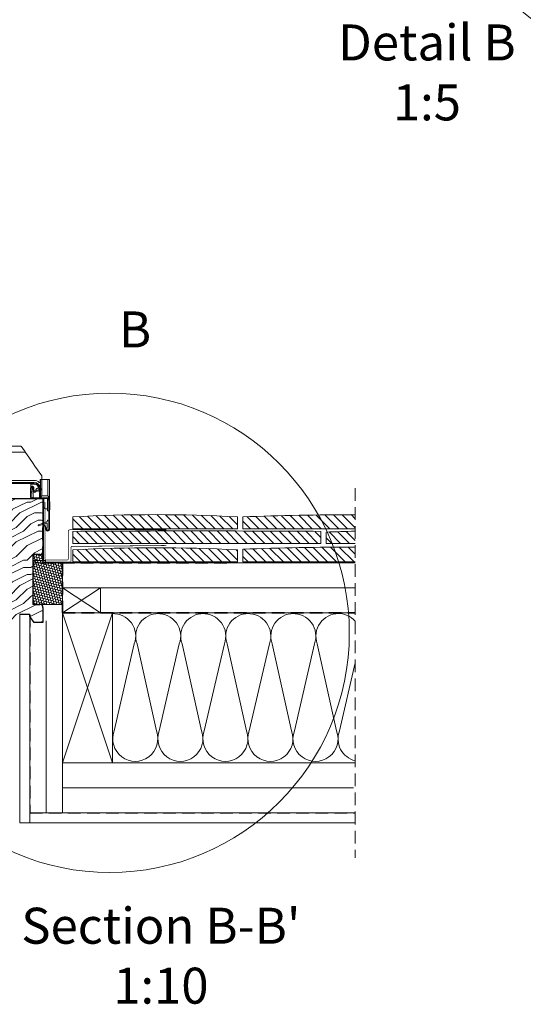
# Model space of a CAD drawing. Units: millimetres. Extents: x -23272466 to 44913, y -22484615 to 188.
# Drawn here: x -23271508 to -23271004, y -22483688 to -22482702 of the extents above; entities that cross this region are included whole.
import ezdxf

# ---------------------------------------------------------------- set-up
doc = ezdxf.new("R2010")
doc.units = ezdxf.units.MM
doc.linetypes.add('DASHED', pattern=[19.05, 12.7, -6.35])
doc.layers.get('0').update_dxf_attribs({"lineweight": 20})
for name, color, linetype, lineweight in [('KEYLITE BATTEN', 7, 'Continuous', 18), ('KEYLITE DRAWING TEXT', 7, 'Continuous', 18), ('KEYLITE FELT-BREATHER MEMBRANE', 151, 'DASHED', 35), ('KEYLITE FLASHING', 7, 'Continuous', 18), ('KEYLITE IN VIEW', 253, 'Continuous', 5), ('KEYLITE INSULATION', 41, 'Continuous', 18), ('KEYLITE INTERNAL FINISH', 7, 'Continuous', 18), ('KEYLITE RAFTER-TRIMMER', 7, 'Continuous', 18), ('KEYLITE ROOF WINDOW BREAK LINES', 7, 'DASHED', 18), ('KEYLITE ROOF WINDOW FUTURETHERM FOAM', 61, 'Continuous', 9), ('KEYLITE ROOF WINDOW HATCH', 7, 'Continuous', 13), ('KEYLITE SECTION EDGE', 7, 'Continuous', 30), ('KEYLITE SLATES + TILES', 30, 'Continuous', 18), ('KEYLITE VAPOUR BARRIER', 1, 'DASHED', 30)]:
    doc.layers.add(name, color=color, linetype=linetype, lineweight=lineweight)
doc.styles.get("Standard").update_dxf_attribs({"font": 'arial.ttf'})
doc.linetypes.add('BATTING', pattern='A,0.00254,-2.54,[134,ltypeshp.shx,S=2.54,R=0,X=-2.54,Y=0],-5.08,[134,ltypeshp.shx,S=2.54,R=180,X=2.54,Y=0],-2.54', length=10.16254)

msp = doc.modelspace()

# ---------------------------------------------------------------- hatches: boundary and pattern name
at = {"layer": 'KEYLITE ROOF WINDOW FUTURETHERM FOAM', "ltscale": 10}
h = msp.add_hatch(dxfattribs=at)
h.set_pattern_fill('HONEY', color=256, scale=0.5, angle=135)
edge = h.paths.add_edge_path()
edge.add_line((-23271495.033, -22483287.391), (-23271465.473, -22483287.391))
edge.add_line((-23271465.473, -22483287.391), (-23271465.472, -22483245.891))
edge.add_line((-23271495.033, -22483237.391), (-23271495.033, -22483287.391))
edge.add_line((-23271485.033, -22483237.39), (-23271495.033, -22483237.391))
edge.add_line((-23271485.033, -22483245.891), (-23271485.033, -22483237.39))
edge.add_line((-23271465.471, -22483245.891), (-23271485.033, -22483245.891))
at = {"layer": 'KEYLITE ROOF WINDOW HATCH'}
h = msp.add_hatch(dxfattribs=at)
h.set_pattern_fill('WOOD ENDGRAIN', color=256, scale=1.428571, angle=180, style=0, pattern_type=2)
h.set_pattern_definition([(180, (-23271384.75, -22483747.51), (-72.571, 72.571), [3.6286, -68.943]), (180, (-23271333.95, -22483740.25), (-72.571, 72.571), [7.257, -65.314]), (180, (-23271381.12, -22483736.62), (-72.571, 72.571), [3.6286, -68.943]), (180, (-23271337.58, -22483729.366), (-72.571, 72.571), [3.6286, -68.943]), (180, (-23271381.12, -22483725.74), (-72.571, 72.571), [3.6286, -68.943]), (180, (-23271341.21, -22483722.11), (-72.571, 72.571), [3.6286, -68.943]), (180, (-23271381.12, -22483718.48), (-72.571, 72.571), [3.6286, -68.943]), (180, (-23271341.21, -22483711.22), (-72.571, 72.571), [3.6286, -39.9143, 3.6286, -25.4]), (180, (-23271341.21, -22483703.966), (-72.571, 72.571), [7.257, -36.2857, 3.6286, -25.4]), (180, (-23271337.58, -22483693.08), (-72.571, 72.571), [3.6286, -10.8857, 3.6286, -29.0286, 3.6286, -21.7714]), (180, (-23271333.95, -22483685.82), (-72.571, 72.571), [3.6286, -14.5143, 7.257, -47.1714]), (180, (-23271381.12, -22483682.194), (-72.571, 72.571), [3.629, -68.943]), (180, (-23271333.95, -22483678.566), (-72.571, 72.571), [3.6286, -18.143, 3.6286, -47.1714]), (135, (-23271326.693, -22483747.51), (3e-06, 72.5714), [10.263, -92.368]), (135, (-23271388.38, -22483747.51), (3e-06, 72.5714), [20.526, -82.105]), (135, (-23271388.38, -22483711.223), (3e-06, 72.5714), [5.1315, -97.5]), (135, (-23271326.693, -22483703.966), (3e-06, 72.5714), [15.395, -87.237]), (135, (-23271388.38, -22483703.966), (3e-06, 72.5714), [25.658, -76.974]), (135, (-23271388.38, -22483693.08), (3e-06, 72.5714), [15.395, -87.237]), (225, (-23271373.865, -22483685.823), (-72.5714, -1e-05), [5.1315, -97.5]), (225, (-23271348.465, -22483743.88), (-72.5714, -1e-05), [10.263, -92.368]), (225, (-23271352.093, -22483714.85), (-72.5714, -1e-05), [10.263, -92.368]), (225, (-23271373.865, -22483729.366), (-72.5714, -1e-05), [10.263, -92.368]), (225, (-23271370.236, -22483700.337), (-72.5714, -1e-05), [10.263, -92.368]), (225, (-23271373.865, -22483693.08), (-72.5714, -1e-05), [15.395, -87.237]), (225, (-23271355.72, -22483736.623), (-72.5714, -1e-05), [15.395, -87.237]), (225, (-23271366.61, -22483732.994), (-72.5714, -1e-05), [15.395, -87.237]), (225, (-23271355.72, -22483707.594), (-72.5714, -1e-05), [15.395, -87.237]), (225, (-23271362.98, -22483703.966), (-72.5714, -1e-05), [15.395, -87.237]), (153.435, (-23271330.322, -22483732.994), (-72.5714, -1e-05), [8.114, -154.161]), (153.435, (-23271384.75, -22483736.623), (-72.5714, -1e-05), [32.455, -129.82]), (153.435, (-23271384.75, -22483725.737), (-72.5714, -1e-05), [32.455, -129.82]), (153.435, (-23271384.75, -22483718.48), (-72.5714, -1e-05), [32.455, -48.623, 16.2277, -64.969]), (153.435, (-23271392.008, -22483707.594), (-72.5714, -1e-05), [8.114, -154.161]), (153.435, (-23271326.693, -22483682.194), (-72.5714, -1e-05), [8.114, -154.161]), (153.435, (-23271384.75, -22483682.194), (-72.5714, -1e-05), [16.2275, -146.047]), (206.565, (-23271366.608, -22483747.51), (-72.5714, 3e-05), [16.2275, -146.047]), (206.565, (-23271341.208, -22483729.366), (-72.5714, 3e-05), [16.2275, -146.047]), (206.565, (-23271341.208, -22483740.25), (-72.5714, 3e-05), [8.114, -154.161]), (206.565, (-23271344.836, -22483722.11), (-72.5714, 3e-05), [24.341, -137.9335]), (206.565, (-23271359.35, -22483722.11), (-72.5714, 3e-05), [16.2275, -146.047]), (206.565, (-23271366.608, -22483718.48), (-72.5714, 3e-05), [16.2275, -146.047]), (206.565, (-23271344.836, -22483711.223), (-72.5714, 3e-05), [8.114, -154.161]), (206.565, (-23271348.465, -22483703.966), (-72.5714, 3e-05), [8.114, -154.161]), (206.565, (-23271377.493, -22483689.45), (-72.5714, 3e-05), [8.114, -154.161]), (206.565, (-23271373.865, -22483714.85), (-72.5714, 3e-05), [8.114, -154.161]), (206.565, (-23271341.208, -22483693.08), (-72.5714, 3e-05), [24.341, -137.9335]), (206.565, (-23271337.58, -22483685.823), (-72.5714, 3e-05), [16.2275, -146.047]), (206.565, (-23271377.493, -22483707.594), (-72.5714, 3e-05), [8.1135, -73.0214, 8.1135, -73.0263]), (206.565, (-23271355.722, -22483693.08), (-72.5714, 3e-05), [16.2275, -146.047]), (206.565, (-23271359.35, -22483685.823), (-72.5714, 3e-05), [16.2275, -146.047]), (206.565, (-23271337.58, -22483678.566), (-72.5714, 3e-05), [16.2275, -146.047]), (206.565, (-23271359.35, -22483678.566), (-72.5714, 3e-05), [16.2275, -146.047])])
edge = h.paths.add_edge_path(flags=0)
edge.add_arc((-23271524.032, -22483228.388), 1, 180, 270)
edge.add_line((-23271524.032, -22483229.388), (-23271517.032, -22483229.388))
edge.add_line((-23271517.032, -22483229.388), (-23271517.032, -22483233.388))
edge.add_line((-23271517.032, -22483233.388), (-23271524.032, -22483233.388))
edge.add_arc((-23271524.032, -22483234.388), 1, 450, 540)
edge.add_line((-23271525.032, -22483234.388), (-23271525.032, -22483256.388))
edge.add_arc((-23271525.032, -22483257.888), 1.5, 365, 450, ccw=False)
edge.add_line((-23271523.537, -22483257.757), (-23271519.872, -22483299.649))
edge.add_arc((-23271516.884, -22483299.388), 3, 185, 270)
edge.add_line((-23271516.884, -22483302.388), (-23271510.532, -22483302.388))
edge.add_line((-23271510.532, -22483302.388), (-23271510.532, -22483299.388))
edge.add_arc((-23271508.532, -22483299.388), 2, 450, 540, ccw=False)
edge.add_line((-23271508.532, -22483297.388), (-23271498.034, -22483297.388))
edge.add_line((-23271498.034, -22483297.388), (-23271498.034, -22483299.388))
edge.add_line((-23271498.034, -22483299.388), (-23271493.833, -22483305.388))
edge.add_line((-23271493.833, -22483305.388), (-23271485.032, -22483305.388))
edge.add_line((-23271485.032, -22483305.388), (-23271485.032, -22483290.388))
edge.add_arc((-23271488.032, -22483290.388), 3, 360, 450)
edge.add_line((-23271488.032, -22483287.388), (-23271492.032, -22483287.388))
edge.add_arc((-23271492.032, -22483284.388), 3, 180, 270, ccw=False)
edge.add_line((-23271495.032, -22483284.388), (-23271495.032, -22483240.388))
edge.add_arc((-23271492.032, -22483240.388), 3, 450, 540, ccw=False)
edge.add_line((-23271492.032, -22483237.388), (-23271488.032, -22483237.388))
edge.add_arc((-23271488.032, -22483234.388), 3, 270, 360)
edge.add_line((-23271485.032, -22483234.388), (-23271485.032, -22483181.388))
edge.add_line((-23271485.032, -22483181.388), (-23271525.032, -22483181.388))
edge.add_line((-23271525.032, -22483181.388), (-23271525.032, -22483228.388))
at = {"layer": 'KEYLITE SLATES + TILES'}
h = msp.add_hatch(dxfattribs=at)
h.set_pattern_fill('ANSI31', color=256, scale=50, angle=90, style=0)
h.set_pattern_definition([(135, (-23277719.516, -22484454.397), (-4.4194174, -4.4194174), [])])
edge = h.paths.add_edge_path()
edge.add_line((-23271172.386, -22483226.354), (-23271172.386, -22483214.145))
edge.add_arc((-23271077.062, -22486682.523), 3469.688, 91.574305, 92.052423)
edge.add_line((-23271201.325, -22483215.061), (-23271201.325, -22483226.354))
edge.add_line((-23271201.325, -22483226.354), (-23271172.386, -22483226.354))

# ---------------------------------------------------------------- linework, layer by layer
for p, q in [((-23271493.655, -22483165.391), (-23271546.412, -22483165.391)), ((-23271493.655, -22483166.391), (-23271546.412, -22483166.391)), ((-23271486.032, -22483163.048), (-23271486.033, -22483163.081)), ((-23271497.533, -22483170.891), (-23271497.533, -22483180.191)), ((-23271496.833, -22483174.325), (-23271496.833, -22483170.691)), ((-23271496.833, -22483170.891), (-23271496.833, -22483180.191)), ((-23271496.833, -22483179.691), (-23271496.833, -22483176.057)), ((-23271496.333, -22483170.191), (-23271496.314, -22483170.191)), ((-23271495.888, -22483170.664), (-23271494.163, -22483174.049)), ((-23271495.832, -22483170.561), (-23271494.975, -22483173.759)), ((-23271495.264, -22483170.346), (-23271493.539, -22483173.732)), ((-23271486.662, -22483172.749), (-23271494.953, -22483175.766)), ((-23271494.833, -22483176.641), (-23271494.833, -22483180.191)), ((-23271494.714, -22483174.615), (-23271487.004, -22483171.809)), ((-23271493.539, -22483173.732), (-23271494.163, -22483174.049)), ((-23271488.515, -22483179.38), (-23271488.656, -22483171.303)), ((-23271487.515, -22483179.363), (-23271487.656, -22483171.286)), ((-23271496.333, -22483180.691), (-23271481.533, -22483180.691)), ((-23271496.333, -22483181.391), (-23271481.533, -22483181.391)), ((-23271495.333, -22483180.691), (-23271495.833, -22483180.691)), ((-23271487.515, -22483179.363), (-23271488.515, -22483179.38)), ((-23271479.233, -22483183.691), (-23271479.233, -22483212.491)), ((-23271478.533, -22483183.691), (-23271478.533, -22483212.491)), ((-23271489.404, -22483207.771), (-23271481.26, -22483204.806)), ((-23271481.807, -22483206.07), (-23271489.062, -22483208.71)), ((-23271480.733, -22483204.055), (-23271480.733, -22483203.991)), ((-23271480.733, -22483210.241), (-23271480.733, -22483206.821)), ((-23271479.233, -22483203.991), (-23271479.233, -22483212.491)), ((-23271483.644, -22483208.092), (-23271482.986, -22483207.852)), ((-23271481.831, -22483213.072), (-23271483.644, -22483208.092)), ((-23271481.173, -22483212.833), (-23271482.986, -22483207.852)), ((-23271480.633, -22483212.866), (-23271481.148, -22483211.974))]:
    msp.add_line(p, q)
for centre, radius in [((-23270704.147, -22482320.6), 479.624), ((-23271418.075, -22483315.894), 239.812)]:
    msp.add_circle(centre, radius)
for centre, radius, start, end in [((-23271493.655, -22483171.391), 6, 1, 90), ((-23271493.655, -22483171.391), 5, 1, 90), ((-23271496.333, -22483170.891), 1.2, 27, 180), ((-23271496.333, -22483170.691), 0.5, 90, 180), ((-23271496.333, -22483170.891), 0.5, 27, 180), ((-23271496.333, -22483174.325), 0.5, 180, 240), ((-23271496.333, -22483176.057), 0.5, 120, 180), ((-23271496.833, -22483175.191), 0.5, 300, 60), ((-23271496.314, -22483170.691), 0.5, 15, 90), ((-23271494.833, -22483174.286), 0.35, 129.624318, 290), ((-23271494.833, -22483176.095), 0.35, 110, 245.375681), ((-23271495.216, -22483173.824), 0.25, 309.624318, 15), ((-23271495.083, -22483176.641), 0.25, 0, 65.375681), ((-23271486.833, -22483172.279), 0.5, 290, 110), ((-23271496.333, -22483180.191), 1.2, 180, 270), ((-23271495.833, -22483179.691), 1, 180, 270), ((-23271496.333, -22483180.191), 0.5, 180, 270), ((-23271495.333, -22483180.191), 0.5, 270, 0), ((-23271481.533, -22483183.691), 3, 0, 90), ((-23271481.533, -22483183.691), 2.3, 0, 90), ((-23271489.233, -22483208.241), 0.5, 110, 290), ((-23271481.533, -22483206.821), 0.8, 0, 110), ((-23271481.533, -22483204.055), 0.8, 290, 0), ((-23271479.983, -22483203.991), 0.75, 0, 180), ((-23271480.233, -22483212.491), 1.7, 200, 0), ((-23271480.498, -22483211.599), 0.75, 138.496391, 210), ((-23271480.233, -22483212.491), 1, 200, 0), ((-23271482.033, -22483210.241), 1.3, 318.496391, 0), ((-23271479.983, -22483212.491), 0.75, 210, 0)]:
    msp.add_arc(centre, radius, start, end)
at = {"layer": 'KEYLITE BATTEN'}
for p, q in [((-23271465.471, -22483245.891), (-23271172.386, -22483245.891)), ((-23271465.471, -22483270.891), (-23271465.471, -22483245.891)), ((-23271465.471, -22483270.891), (-23271172.386, -22483270.85))]:
    msp.add_line(p, q, dxfattribs=at)
msp.add_lwpolyline([(-23271465.474, -22483295.889), (-23271427.474, -22483295.889), (-23271427.474, -22483270.889), (-23271465.474, -22483295.889), (-23271465.474, -22483270.889), (-23271427.474, -22483295.889)], dxfattribs=at)
at = {"layer": 'KEYLITE FELT-BREATHER MEMBRANE'}
for p, q in [((-23271485.033, -22483210.358), (-23271485.033, -22483245.891)), ((-23271485.033, -22483210.358), (-23271485.033, -22483245.891)), ((-23271485.033, -22483245.891), (-23271301.015, -22483245.891)), ((-23271465.471, -22483245.891), (-23271465.474, -22483295.889)), ((-23271465.474, -22483295.889), (-23271172.386, -22483295.868))]:
    msp.add_line(p, q, dxfattribs=at)
at = {"layer": 'KEYLITE FLASHING', "const_width": 0.7}
for points in [[(-23271361.428, -22483228.444), (-23271455.826, -22483229.451, 0.4142136), (-23271456.826, -22483230.451), (-23271456.826, -22483243.884, -0.4142136), (-23271457.826, -22483244.884), (-23271483.226, -22483244.884, -0.4142136), (-23271484.226, -22483243.884), (-23271484.226, -22483184.884)], [(-23271361.308, -22483212.809), (-23271457.576, -22483212.739, 0.2568226), (-23271459.626, -22483213.739), (-23271459.626, -22483241.884, -0.4142136), (-23271460.626, -22483242.884), (-23271482.026, -22483242.884, -0.4142136), (-23271483.026, -22483241.884), (-23271483.026, -22483184.884)]]:
    msp.add_lwpolyline(points, format="xyb", dxfattribs=at)
at = {"layer": 'KEYLITE IN VIEW'}
for p, q in [((-23271557.032, -22483135.041), (-23271503.263, -22483135.041)), ((-23271537.032, -22483129.041), (-23271507.464, -22483129.041)), ((-23271506.645, -22483129.467), (-23271505.877, -22483130.564)), ((-23271505.877, -22483130.564), (-23271502.885, -22483134.837)), ((-23271502.885, -22483134.837), (-23271502.444, -22483135.467)), ((-23271502.444, -22483135.467), (-23271499.127, -22483140.204)), ((-23271499.127, -22483140.204), (-23271494.702, -22483146.524)), ((-23271494.702, -22483146.524), (-23271492.978, -22483148.986)), ((-23271492.978, -22483148.986), (-23271486.213, -22483158.647)), ((-23271494.032, -22483163.393), (-23271546.032, -22483163.393)), ((-23271497.033, -22483166.391), (-23271497.033, -22483169.916)), ((-23271497.033, -22483167.091), (-23271494.033, -22483167.091)), ((-23271487.982, -22483165.393), (-23271488.464, -22483165.393)), ((-23271487.732, -22483162.643), (-23271487.732, -22483165.143)), ((-23271487.714, -22483164.623), (-23271487.732, -22483164.598)), ((-23271487.533, -22483172.001), (-23271487.533, -22483162.791)), ((-23271487.032, -22483162.393), (-23271487.482, -22483162.393)), ((-23271487.333, -22483162.591), (-23271487.033, -22483162.591)), ((-23271487.033, -22483162.591), (-23271486.133, -22483162.591)), ((-23271486.532, -22483162.393), (-23271487.032, -22483162.393)), ((-23271486.033, -22483162.691), (-23271486.033, -22483178.905)), ((-23271486.032, -22483159.221), (-23271486.032, -22483161.893)), ((-23271486.032, -22483161.893), (-23271486.032, -22483163.048)), ((-23271483.533, -22483162.391), (-23271486.032, -22483162.391)), ((-23271483.533, -22483162.391), (-23271480.033, -22483162.391)), ((-23271480.033, -22483178.905), (-23271480.033, -22483162.391)), ((-23271480.033, -22483162.391), (-23271479.033, -22483162.391)), ((-23271479.033, -22483162.391), (-23271478.733, -22483162.391)), ((-23271478.733, -22483162.391), (-23271478.533, -22483162.391)), ((-23271478.533, -22483162.391), (-23271478.533, -22483180.691)), ((-23271494.033, -22483170.091), (-23271494.033, -22483172.761)), ((-23271494.033, -22483174.091), (-23271494.033, -22483173.983)), ((-23271493.033, -22483175.091), (-23271493.033, -22483175.067)), ((-23271492.033, -22483172.981), (-23271492.033, -22483173.639)), ((-23271487.622, -22483173.241), (-23271487.533, -22483173.241)), ((-23271487.533, -22483178.31), (-23271487.533, -22483173.066)), ((-23271497.033, -22483181.165), (-23271497.033, -22483181.391)), ((-23271488.533, -22483180.691), (-23271488.533, -22483178.319)), ((-23271487.533, -22483180.691), (-23271487.533, -22483179.363)), ((-23271487.533, -22483180.691), (-23271487.333, -22483180.491)), ((-23271486.033, -22483178.905), (-23271487.333, -22483180.491)), ((-23271486.033, -22483178.905), (-23271480.033, -22483178.905)), ((-23271484.033, -22483183.168), (-23271484.962, -22483181.518)), ((-23271484.655, -22483187.691), (-23271484.033, -22483187.691)), ((-23271484.033, -22483189.891), (-23271484.033, -22483181.641)), ((-23271478.533, -22483180.691), (-23271481.533, -22483180.691)), ((-23271480.533, -22483183.891), (-23271480.533, -22483181.619)), ((-23271480.533, -22483193.641), (-23271480.533, -22483183.891)), ((-23271480.033, -22483178.905), (-23271478.733, -22483180.491)), ((-23271478.533, -22483180.691), (-23271478.733, -22483180.491)), ((-23271478.533, -22483180.691), (-23271478.533, -22483183.691)), ((-23271478.533, -22483184.891), (-23271478.033, -22483184.891)), ((-23271478.033, -22483192.891), (-23271478.033, -22483184.891)), ((-23271484.255, -22483190.091), (-23271485.033, -22483190.091)), ((-23271480.783, -22483191.891), (-23271482.033, -22483191.891)), ((-23271480.283, -22483193.891), (-23271479.233, -22483193.891)), ((-23271478.033, -22483192.891), (-23271478.533, -22483192.891)), ((-23271383.329, -22483211.835), (-23271397.355, -22483197.808)), ((-23271374.49, -22483211.835), (-23271388.632, -22483197.693)), ((-23271365.651, -22483211.835), (-23271379.86, -22483197.626)), ((-23271356.812, -22483211.835), (-23271371.037, -22483197.61)), ((-23271347.973, -22483211.835), (-23271362.163, -22483197.645)), ((-23271339.134, -22483211.835), (-23271353.237, -22483197.733)), ((-23271330.296, -22483211.835), (-23271344.258, -22483197.873)), ((-23271188.874, -22483211.835), (-23271202.843, -22483197.867)), ((-23271180.035, -22483211.835), (-23271194.099, -22483197.771)), ((-23271172.386, -22483210.646), (-23271185.334, -22483197.698)), ((-23271172.386, -22483201.807), (-23271176.569, -22483197.624)), ((-23271445.201, -22483211.835), (-23271455.173, -22483201.862)), ((-23271436.362, -22483211.835), (-23271448.698, -22483199.499)), ((-23271427.523, -22483211.835), (-23271440.255, -22483199.103)), ((-23271418.684, -22483211.835), (-23271431.768, -22483198.751)), ((-23271409.845, -22483211.835), (-23271423.235, -22483198.445)), ((-23271401.006, -22483211.835), (-23271414.656, -22483198.185)), ((-23271392.167, -22483211.835), (-23271406.03, -22483197.973)), ((-23271321.457, -22483211.835), (-23271335.224, -22483198.068)), ((-23271312.618, -22483211.835), (-23271326.136, -22483198.317)), ((-23271303.779, -22483211.835), (-23271316.991, -22483198.623)), ((-23271294.94, -22483211.835), (-23271307.79, -22483198.986)), ((-23271290.173, -22483207.763), (-23271298.588, -22483199.349)), ((-23271277.263, -22483211.835), (-23271284.825, -22483204.273)), ((-23271268.424, -22483211.835), (-23271280.574, -22483199.686)), ((-23271259.585, -22483211.835), (-23271272.02, -22483199.4)), ((-23271250.746, -22483211.835), (-23271263.446, -22483199.135)), ((-23271241.907, -22483211.835), (-23271254.852, -22483198.891)), ((-23271233.068, -22483211.835), (-23271246.236, -22483198.667)), ((-23271224.23, -22483211.835), (-23271237.6, -22483198.465)), ((-23271215.391, -22483211.835), (-23271228.943, -22483198.283)), ((-23271206.552, -22483211.835), (-23271220.264, -22483198.123)), ((-23271197.713, -22483211.835), (-23271211.564, -22483197.984)), ((-23271495.033, -22483243.389), (-23271487.533, -22483243.389)), ((-23271495.033, -22483245.889), (-23271487.533, -22483245.889)), ((-23271487.533, -22483243.389), (-23271482.533, -22483243.389)), ((-23271487.533, -22483245.889), (-23271482.533, -22483245.889)), ((-23271482.533, -22483245.889), (-23271482.533, -22483243.389))]:
    msp.add_line(p, q, dxfattribs=at)
at = {"layer": 'KEYLITE IN VIEW', "ltscale": 10}
for p, q in [((-23271495.033, -22483169.091), (-23271496.033, -22483169.091)), ((-23271484.655, -22483187.691), (-23271485.033, -22483187.691)), ((-23271484.255, -22483190.091), (-23271484.023, -22483190.091))]:
    msp.add_line(p, q, dxfattribs=at)
at = {"layer": 'KEYLITE IN VIEW', "flags": 128}
msp.add_lwpolyline([(-23271489.294, -22483170.589), (-23271488.914, -22483171.327), (-23271488.64, -22483172.214)], dxfattribs=at)
at = {"layer": 'KEYLITE IN VIEW'}
for points in [[(-23271455.173, -22483211.835), (-23271455.173, -22483199.835, -0.0269804), (-23271290.173, -22483199.835), (-23271290.173, -22483211.835), (-23271455.173, -22483211.835)], [(-23271284.825, -22483211.835), (-23271284.825, -22483199.835, -0.0081036), (-23271172.386, -22483197.63, -0.0081036)]]:
    msp.add_lwpolyline(points, format="xyb", dxfattribs=at)
msp.add_lwpolyline([(-23271172.386, -22483211.835), (-23271284.825, -22483211.835)], dxfattribs=at)
for centre, radius, start, end in [((-23271507.464, -22483130.041), 1, 35, 90), ((-23271503.263, -22483136.041), 1, 35, 90), ((-23271494.033, -22483172.179), 5.088, 38.674739, 90), ((-23271494.032, -22483171.893), 8.5, 50.482347, 90), ((-23271488.464, -22483165.143), 0.25, 230.482347, 270), ((-23271487.982, -22483165.143), 0.25, 270, 0), ((-23271487.482, -22483162.643), 0.25, 90, 180), ((-23271488.533, -22483165.197), 1, 0, 35), ((-23271487.333, -22483162.791), 0.2, 90, 180), ((-23271486.532, -22483161.893), 0.5, 270, 0), ((-23271487.032, -22483159.221), 1, 0, 35), ((-23271486.133, -22483162.691), 0.1, 0, 90), ((-23271496.033, -22483170.091), 1, 90, 169.214884), ((-23271495.033, -22483170.091), 1, 0, 90), ((-23271493.033, -22483174.091), 1, 180, 195.297938), ((-23271493.033, -22483174.091), 1, 270, 313.360873), ((-23271494.033, -22483172.179), 5.088, 23.853041, 29.732036), ((-23271485.18, -22483181.641), 0.25, 29.357753, 54.207784), ((-23271484.283, -22483181.641), 0.25, 0, 90), ((-23271482.033, -22483189.891), 2, 180, 270), ((-23271480.783, -22483192.141), 0.25, 0, 90), ((-23271480.283, -22483193.641), 0.25, 180, 270)]:
    msp.add_arc(centre, radius, start, end, dxfattribs=at)
for points, knots in [([(-23271489.984, -22483171.133), (-23271490.124, -22483171.169), (-23271490.549, -22483171.279), (-23271491.156, -22483171.577), (-23271491.685, -22483172.029), (-23271491.984, -22483172.514), (-23271492.018, -22483172.83), (-23271492.033, -22483172.981)], [0, 0, 0, 0, 0.1017322, 0.309445, 0.5335619, 0.778039, 1, 1, 1, 1]), ([(-23271490.061, -22483168.999), (-23271490.023, -22483169.048), (-23271489.863, -22483169.252), (-23271489.722, -22483169.481), (-23271489.615, -22483169.655)], [0, 0, 0, 0, 0.2380899, 1, 1, 1, 1]), ([(-23271489.39, -22483170.129), (-23271489.372, -22483170.164), (-23271489.313, -22483170.276), (-23271489.311, -22483170.508), (-23271489.401, -22483170.764), (-23271489.586, -22483170.963), (-23271489.786, -22483171.085), (-23271489.932, -22483171.113), (-23271489.988, -22483171.124)], [0, 0, 0, 0, 0.09154106, 0.28593892, 0.49500546, 0.68538178, 0.8798102, 1, 1, 1, 1])]:
    msp.add_open_spline(points, degree=3, knots=knots, dxfattribs=at)
at = {"layer": 'KEYLITE INSULATION', "linetype": 'BATTING', "ltscale": 1.6}
msp.add_line((-23271481.844, -22483495.891), (-23271481.844, -22483304.016), dxfattribs=at)
at = {"layer": 'KEYLITE INSULATION'}
for p, q in [((-23271413.684, -22483414.126), (-23271393.549, -22483327.008)), ((-23271390.752, -22483327.008), (-23271371.38, -22483414.126)), ((-23271368.583, -22483414.126), (-23271348.449, -22483327.008)), ((-23271345.652, -22483327.008), (-23271326.28, -22483414.126)), ((-23271323.483, -22483414.126), (-23271303.348, -22483327.008)), ((-23271300.551, -22483327.008), (-23271281.18, -22483414.126)), ((-23271278.383, -22483414.126), (-23271258.248, -22483327.008)), ((-23271255.451, -22483327.008), (-23271236.079, -22483414.126)), ((-23271233.282, -22483414.126), (-23271213.148, -22483327.008)), ((-23271210.351, -22483327.008), (-23271190.979, -22483414.126)), ((-23271188.182, -22483414.126), (-23271172.386, -22483345.782)), ((-23271465.481, -22483445.867), (-23271465.481, -22483495.891))]:
    msp.add_line(p, q, dxfattribs=at)
at = {"layer": 'KEYLITE INSULATION', "linetype": 'BATTING', "ltscale": 2.4}
msp.add_line((-23271465.481, -22483470.879), (-23271174.075, -22483470.879), dxfattribs=at)
at = {"layer": 'KEYLITE INSULATION'}
for centre, start, end in [((-23271414.701, -22483319.19), 339.714919, 92.658046), ((-23271369.6, -22483319.19), 89.079718, 200.285081), ((-23271369.6, -22483319.19), 339.714919, 92.658046), ((-23271324.5, -22483319.19), 89.079718, 200.285081), ((-23271324.5, -22483319.19), 339.714919, 92.658046), ((-23271279.4, -22483319.19), 89.079718, 200.285081), ((-23271279.4, -22483319.19), 339.714919, 92.658046), ((-23271234.299, -22483319.19), 89.079718, 200.285081), ((-23271234.299, -22483319.19), 339.714919, 92.658046), ((-23271189.199, -22483319.19), 89.079718, 200.285081), ((-23271189.199, -22483319.19), 41.792342, 92.658046), ((-23271392.532, -22483421.944), 159.714919, 20.285081), ((-23271347.432, -22483421.944), 159.714919, 20.285081), ((-23271302.331, -22483421.944), 159.714919, 20.285081), ((-23271257.231, -22483421.944), 159.714919, 20.285081), ((-23271212.131, -22483421.944), 159.714919, 20.285081), ((-23271167.03, -22483421.944), 159.714919, 256.260003)]:
    msp.add_arc(centre, 22.55, start, end, dxfattribs=at)
at = {"layer": 'KEYLITE INTERNAL FINISH'}
for points in [[(-23271508.036, -22483297.391), (-23271508.036, -22483505.891), (-23271498.036, -22483505.891), (-23271498.036, -22483297.391)], [(-23271172.386, -22483505.891), (-23271498.036, -22483505.891), (-23271498.036, -22483495.891), (-23271172.386, -22483495.891)]]:
    msp.add_lwpolyline(points, dxfattribs=at)
at = {"layer": 'KEYLITE RAFTER-TRIMMER'}
for points in [[(-23271465.481, -22483295.867), (-23271415.481, -22483295.867), (-23271415.481, -22483445.867), (-23271465.481, -22483445.867), (-23271465.481, -22483295.867), (-23271415.481, -22483445.867), (-23271415.481, -22483295.867), (-23271465.481, -22483445.867)], [(-23271172.386, -22483295.867), (-23271465.481, -22483295.867), (-23271465.481, -22483445.867), (-23271172.386, -22483445.867)]]:
    msp.add_lwpolyline(points, dxfattribs=at)
at = {"layer": 'KEYLITE ROOF WINDOW BREAK LINES', "color": 7, "linetype": 'DASHED'}
msp.add_line((-23271172.386, -22483171.007), (-23271172.386, -22483541.191), dxfattribs=at)
at = {"layer": 'KEYLITE ROOF WINDOW FUTURETHERM FOAM', "ltscale": 10}
for p, q in [((-23271485.033, -22483237.39), (-23271495.033, -22483237.391)), ((-23271495.033, -22483237.391), (-23271495.033, -22483287.391)), ((-23271495.033, -22483237.391), (-23271495.033, -22483287.391)), ((-23271485.033, -22483245.891), (-23271485.033, -22483237.39)), ((-23271465.471, -22483245.891), (-23271485.033, -22483245.891)), ((-23271465.473, -22483287.391), (-23271465.472, -22483245.891)), ((-23271495.033, -22483287.391), (-23271465.473, -22483287.391))]:
    msp.add_line(p, q, dxfattribs=at)
at = {"layer": 'KEYLITE ROOF WINDOW FUTURETHERM FOAM', "linetype": 'Continuous', "ltscale": 10}
msp.add_line((-23271495.033, -22483285.104), (-23271495.033, -22483285.104), dxfattribs=at)
at = {"layer": 'KEYLITE SECTION EDGE'}
for p, q in [((-23271525.033, -22483181.391), (-23271485.033, -22483181.391)), ((-23271485.033, -22483181.391), (-23271485.033, -22483234.391)), ((-23271495.033, -22483240.391), (-23271495.033, -22483284.391)), ((-23271488.033, -22483237.391), (-23271492.033, -22483237.391)), ((-23271492.033, -22483287.391), (-23271488.033, -22483287.391)), ((-23271485.033, -22483290.391), (-23271485.033, -22483305.391)), ((-23271498.036, -22483297.391), (-23271508.533, -22483297.391)), ((-23271498.036, -22483299.391), (-23271498.036, -22483297.391)), ((-23271493.835, -22483305.391), (-23271498.036, -22483299.391)), ((-23271485.033, -22483305.391), (-23271493.835, -22483305.391))]:
    msp.add_line(p, q, dxfattribs=at)
for centre, start, end in [((-23271488.033, -22483234.391), 270, 0), ((-23271492.033, -22483240.391), 90, 180), ((-23271492.033, -22483284.391), 180, 270), ((-23271488.033, -22483290.391), 0, 90)]:
    msp.add_arc(centre, 3, start, end, dxfattribs=at)
at = {"layer": 'KEYLITE SLATES + TILES'}
for p, q in [((-23271439.521, -22483226.354), (-23271450.963, -22483214.912)), ((-23271430.682, -22483226.354), (-23271442.409, -22483214.626)), ((-23271421.843, -22483226.354), (-23271433.836, -22483214.361)), ((-23271413.004, -22483226.354), (-23271425.241, -22483214.117)), ((-23271404.165, -22483226.354), (-23271416.626, -22483213.894)), ((-23271395.326, -22483226.354), (-23271407.601, -22483214.079)), ((-23271386.488, -22483226.354), (-23271398.799, -22483214.043)), ((-23271377.649, -22483226.354), (-23271389.992, -22483214.01)), ((-23271368.81, -22483226.354), (-23271381.181, -22483213.983)), ((-23271359.971, -22483226.354), (-23271372.366, -22483213.96)), ((-23271351.132, -22483226.354), (-23271363.545, -22483213.941)), ((-23271342.293, -22483226.354), (-23271354.721, -22483213.927)), ((-23271333.455, -22483226.354), (-23271345.892, -22483213.917)), ((-23271324.616, -22483226.354), (-23271337.058, -22483213.911)), ((-23271315.777, -22483226.354), (-23271328.22, -22483213.91)), ((-23271306.938, -22483226.354), (-23271319.378, -22483213.914)), ((-23271298.099, -22483226.354), (-23271310.531, -22483213.922)), ((-23271289.26, -22483226.354), (-23271301.68, -22483213.935)), ((-23271280.422, -22483226.354), (-23271292.824, -22483213.952)), ((-23271271.583, -22483226.354), (-23271283.963, -22483213.974)), ((-23271262.744, -22483226.354), (-23271275.098, -22483214)), ((-23271253.905, -22483226.354), (-23271266.228, -22483214.031)), ((-23271245.066, -22483226.354), (-23271257.354, -22483214.066)), ((-23271236.227, -22483226.354), (-23271248.476, -22483214.106)), ((-23271227.389, -22483226.354), (-23271239.593, -22483214.15)), ((-23271218.55, -22483226.354), (-23271230.618, -22483214.286)), ((-23271209.711, -22483226.354), (-23271221.503, -22483214.561)), ((-23271206.673, -22483220.553), (-23271212.364, -22483214.862)), ((-23271206.673, -22483226.354), (-23271206.673, -22483214.354)), ((-23271448.359, -22483226.354), (-23271455.199, -22483219.514)), ((-23271447.48, -22483244.911), (-23271455.173, -22483237.218)), ((-23271438.641, -22483244.911), (-23271450.867, -22483232.685)), ((-23271429.802, -22483244.911), (-23271442.437, -22483232.277)), ((-23271420.963, -22483244.911), (-23271433.961, -22483231.914)), ((-23271412.124, -22483244.911), (-23271425.44, -22483231.596)), ((-23271403.286, -22483244.911), (-23271416.873, -22483231.324)), ((-23271394.447, -22483244.911), (-23271408.259, -22483231.099)), ((-23271385.608, -22483244.911), (-23271399.597, -22483230.922)), ((-23271376.769, -22483244.911), (-23271390.886, -22483230.794)), ((-23271367.93, -22483244.911), (-23271382.127, -22483230.715)), ((-23271359.091, -22483244.911), (-23271373.317, -22483230.686)), ((-23271350.253, -22483244.911), (-23271364.456, -22483230.708)), ((-23271341.414, -22483244.911), (-23271355.544, -22483230.781)), ((-23271332.575, -22483244.911), (-23271346.578, -22483230.908)), ((-23271323.736, -22483244.911), (-23271337.559, -22483231.089)), ((-23271314.897, -22483244.911), (-23271328.485, -22483231.324)), ((-23271306.058, -22483244.911), (-23271319.355, -22483231.615)), ((-23271297.219, -22483244.911), (-23271310.168, -22483231.963)), ((-23271290.173, -22483243.119), (-23271300.923, -22483232.369)), ((-23271290.173, -22483234.28), (-23271291.619, -22483232.834)), ((-23271270.703, -22483244.911), (-23271283.459, -22483232.156)), ((-23271261.864, -22483244.911), (-23271274.912, -22483231.863)), ((-23271253.025, -22483244.911), (-23271266.345, -22483231.591)), ((-23271244.186, -22483244.911), (-23271257.758, -22483231.34)), ((-23271235.348, -22483244.911), (-23271249.15, -22483231.11)), ((-23271226.509, -22483244.911), (-23271240.52, -22483230.9)), ((-23271217.67, -22483244.911), (-23271231.87, -22483230.711)), ((-23271208.831, -22483244.911), (-23271223.199, -22483230.544)), ((-23271199.992, -22483244.911), (-23271214.506, -22483230.398)), ((-23271191.153, -22483244.911), (-23271205.792, -22483230.273)), ((-23271182.315, -22483244.911), (-23271197.056, -22483230.17)), ((-23271173.476, -22483244.911), (-23271188.298, -22483230.089)), ((-23271172.386, -22483237.162), (-23271179.459, -22483230.089)), ((-23271279.542, -22483244.911), (-23271284.825, -22483239.628))]:
    msp.add_line(p, q, dxfattribs=at)
for points in [[(-23271206.673, -22483214.354, 0.0035714), (-23271455.199, -22483214.354), (-23271455.199, -22483226.354)], [(-23271201.325, -22483226.354), (-23271201.325, -22483215.061, -0.0020862), (-23271172.386, -22483214.145, -0.0020862)], [(-23271455.173, -22483244.911), (-23271455.173, -22483232.911, -0.0269804), (-23271290.173, -22483232.911), (-23271290.173, -22483244.911), (-23271455.173, -22483244.911)], [(-23271284.825, -22483244.911), (-23271284.825, -22483232.204, -0.0081036), (-23271172.386, -22483229.999, -0.0081036)]]:
    msp.add_lwpolyline(points, format="xyb", dxfattribs=at)
for points in [[(-23271455.199, -22483226.354), (-23271206.673, -22483226.354)], [(-23271172.386, -22483226.354), (-23271201.325, -22483226.354)], [(-23271172.386, -22483244.911), (-23271284.825, -22483244.911)]]:
    msp.add_lwpolyline(points, dxfattribs=at)
at = {"layer": 'KEYLITE VAPOUR BARRIER'}
msp.add_lwpolyline([(-23271498.036, -22483297.391), (-23271498.036, -22483495.891), (-23271172.386, -22483495.891)], dxfattribs=at)

# ---------------------------------------------------------------- texts
at = {"layer": 'KEYLITE DRAWING TEXT', "char_height": 36, "width": 620, "attachment_point": 5}
for s, insert in [('Detail B\\P1:5', (-23271100.591, -22482759.689)), ('B', (-23271392.789, -22483016.891)), ("Section B-B'\\P1:10", (-23271366.906, -22483643.678))]:
    msp.add_mtext(s, dxfattribs=dict(at, insert=insert))

doc.saveas('drawing.dxf')
